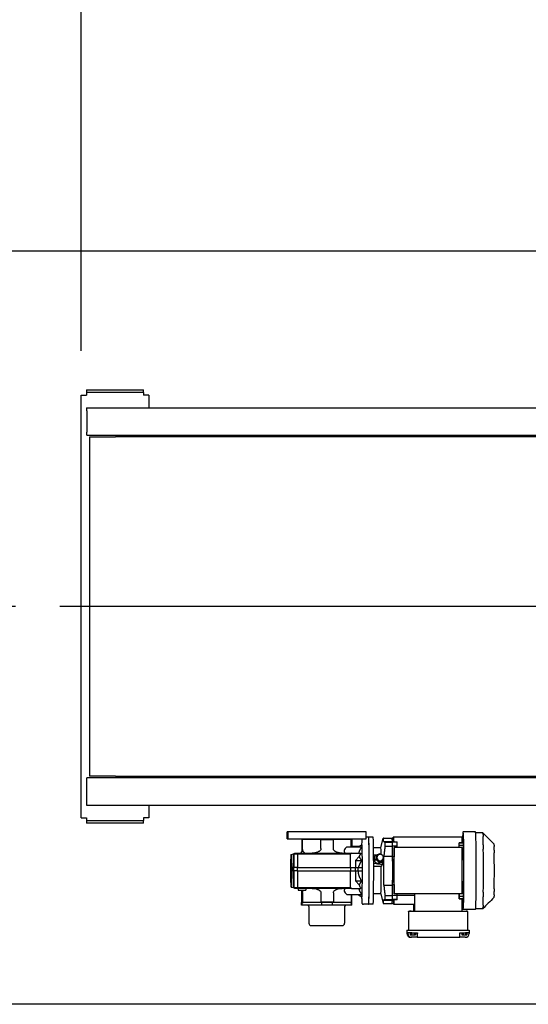
# Model space of a CAD drawing. Units: inches. Extents: x 6 to 844, y 19 to 532.
# Drawn here: x 361 to 397, y 344 to 413 of the extents above; entities that cross this region are included whole.
import ezdxf

# ---------------------------------------------------------------- set-up
doc = ezdxf.new("R2010")
doc.units = ezdxf.units.IN
doc.header["$LTSCALE"] = 50
doc.header["$MEASUREMENT"] = 0
for name, color, linetype, lineweight in [('Centerline(ANSI)', 7, 'Continuous', 25), ('Dimensions(ANSI)', 7, 'Continuous', 25), ('Visible Edges(ANSI)', 7, 'Continuous', 25)]:
    doc.layers.add(name, color=color, linetype=linetype, lineweight=lineweight)
doc.styles.add('DEFAULT-ANSI~0', font='arial.ttf')
doc.dimstyles.new('FALLAS - 1_16', dxfattribs={"dimscale": 50, "dimtxt": 0.12, "dimasz": 0.098425, "dimexe": 0.063, "dimexo": 0.0625, "dimgap": 0.031496, "dimtad": 0, "dimtih": 1, "dimtoh": 1, "dimdec": 4, "dimrnd": 1e-08, "dimzin": 1, "dimdsep": 46, "dimlunit": 5, "dimtxsty": 'DEFAULT-ANSI~0', "dimcen": 0.09, "dimdle": 0.5, "dimclrd": 256, "dimclre": 256, "dimclrt": 256, "dimadec": 1, "dimazin": 0, "dimtfac": 1, "dimtdec": 3, "dimtofl": 0, "dimtmove": 0, "dimatfit": 3, "dimfxl": 1, "dimfrac": 2, "dimtolj": 1, "dimtzin": 0, "dimlwd": 25, "dimlwe": 25, "dimarcsym": 0})

# ---------------------------------------------------------------- blocks, each defined once
blk = doc.blocks.new('*D16')
at = {"layer": 'Defpoints', "color": 0, "linetype": 'Continuous', "transparency": 16777216}
for p in [(650.219, 491.764), (365.469, 386.589), (650.219, 386.589)]:
    blk.add_point(p, dxfattribs=at)
at = {"layer": 'Dimensions(ANSI)', "color": 250, "linetype": 'Continuous', "lineweight": 25, "true_color": 0x3f3f3f, "transparency": 16777216}
for p, q in [((365.469, 389.714), (365.469, 494.914)), ((650.219, 389.714), (650.219, 494.914)), ((370.39, 491.764), (454.05, 491.764)), ((645.297, 491.764), (561.637, 491.764))]:
    blk.add_line(p, q, dxfattribs=at)
at = {"layer": 'Dimensions(ANSI)', "color": 250, "linetype": 'Continuous', "true_color": 0x3f3f3f, "transparency": 16777216}
for points in [[(370.39, 492.584), (370.39, 490.943), (365.469, 491.764)], [(645.297, 492.584), (645.297, 490.943), (650.219, 491.764)]]:
    blk.add_solid(points, dxfattribs=at)
at = {"layer": 'Dimensions(ANSI)', "color": 250, "linetype": 'Continuous', "lineweight": 25, "true_color": 0x3f3f3f, "transparency": 16777216, "insert": (507.844, 491.764), "char_height": 6, "attachment_point": 5, "style": 'DEFAULT-ANSI~0'}
blk.add_mtext('\\A1;\\fArial|b0|i0;\\H6.0039;284 3/4 OVERALL LENGTH', dxfattribs=at)
blk = doc.blocks.new('*D17')
at = {"layer": 'Defpoints', "color": 0, "linetype": 'Continuous', "transparency": 16777216}
for p in [(424.969, 479.391), (365.469, 386.589), (424.969, 384.5)]:
    blk.add_point(p, dxfattribs=at)
at = {"layer": 'Dimensions(ANSI)', "color": 250, "linetype": 'Continuous', "lineweight": 25, "true_color": 0x3f3f3f, "transparency": 16777216}
for p, q in [((365.469, 389.714), (365.469, 482.541)), ((424.969, 387.625), (424.969, 482.541)), ((365.469, 479.391), (345.292, 479.391)), ((420.047, 479.391), (370.39, 479.391))]:
    blk.add_line(p, q, dxfattribs=at)
at = {"layer": 'Dimensions(ANSI)', "color": 250, "linetype": 'Continuous', "true_color": 0x3f3f3f, "transparency": 16777216}
for points in [[(370.39, 480.211), (370.39, 478.571), (365.469, 479.391)], [(420.047, 480.211), (420.047, 478.571), (424.969, 479.391)]]:
    blk.add_solid(points, dxfattribs=at)
at = {"layer": 'Dimensions(ANSI)', "color": 250, "linetype": 'Continuous', "lineweight": 25, "true_color": 0x3f3f3f, "transparency": 16777216, "insert": (313.972, 479.391), "char_height": 6, "attachment_point": 5, "style": 'DEFAULT-ANSI~0'}
blk.add_mtext('\\A1;\\fArial|b0|i0;\\H6.0039;59 1/2 \\P\\fArial|b0|i0;\\H6.0039;MIN CASE\\P\\fArial|b0|i0;\\H6.0039;CONV LENGTH', dxfattribs=at)
blk = doc.blocks.new('*D21')
at = {"layer": 'Defpoints', "color": 0, "linetype": 'Continuous', "transparency": 16777216}
for p in [(418.644, 396.722), (332.763, 371.714), (363.969, 371.714)]:
    blk.add_point(p, dxfattribs=at)
at = {"layer": 'Dimensions(ANSI)', "color": 250, "linetype": 'Continuous', "lineweight": 25, "true_color": 0x3f3f3f, "transparency": 16777216}
for p, q in [((415.519, 396.722), (329.613, 396.722)), ((332.763, 391.8), (332.763, 388.856)), ((332.763, 376.636), (332.763, 379.58)), ((360.844, 371.714), (329.613, 371.714))]:
    blk.add_line(p, q, dxfattribs=at)
at = {"layer": 'Dimensions(ANSI)', "color": 250, "linetype": 'Continuous', "true_color": 0x3f3f3f, "transparency": 16777216}
for points in [[(331.943, 391.8), (333.583, 391.8), (332.763, 396.722)], [(331.943, 376.636), (333.583, 376.636), (332.763, 371.714)]]:
    blk.add_solid(points, dxfattribs=at)
at = {"layer": 'Dimensions(ANSI)', "color": 250, "linetype": 'Continuous', "lineweight": 25, "true_color": 0x3f3f3f, "transparency": 16777216, "insert": (332.763, 384.218), "char_height": 6, "attachment_point": 5, "style": 'DEFAULT-ANSI~0'}
blk.add_mtext('\\A1;25', dxfattribs=at)
blk = doc.blocks.new('*D22')
at = {"layer": 'Defpoints', "color": 0, "linetype": 'Continuous', "transparency": 16777216}
for p in [(331.221, 371.714), (363.969, 371.714), (434.784, 343.714)]:
    blk.add_point(p, dxfattribs=at)
at = {"layer": 'Dimensions(ANSI)', "color": 250, "linetype": 'Continuous', "lineweight": 25, "true_color": 0x3f3f3f, "transparency": 16777216}
for p, q in [((360.844, 371.714), (328.071, 371.714)), ((331.221, 366.793), (331.221, 362.353)), ((331.221, 348.636), (331.221, 353.076)), ((431.659, 343.714), (328.071, 343.714))]:
    blk.add_line(p, q, dxfattribs=at)
at = {"layer": 'Dimensions(ANSI)', "color": 250, "linetype": 'Continuous', "true_color": 0x3f3f3f, "transparency": 16777216}
for points in [[(330.401, 366.793), (332.042, 366.793), (331.221, 371.714)], [(330.401, 348.636), (332.042, 348.636), (331.221, 343.714)]]:
    blk.add_solid(points, dxfattribs=at)
at = {"layer": 'Dimensions(ANSI)', "color": 250, "linetype": 'Continuous', "lineweight": 25, "true_color": 0x3f3f3f, "transparency": 16777216, "insert": (331.221, 357.714), "char_height": 6, "attachment_point": 5, "style": 'DEFAULT-ANSI~0'}
blk.add_mtext('\\A1;28', dxfattribs=at)

msp = doc.modelspace()

# ---------------------------------------------------------------- linework, layer by layer
at = {"layer": 'Centerline(ANSI)', "linetype": 'Continuous'}
msp.add_line((652.708, 371.714), (363.969, 371.714), dxfattribs=at)
at = {"layer": 'Visible Edges(ANSI)'}
for p, q in [((365.844, 386.964), (366.344, 386.964)), ((365.844, 386.964), (365.844, 386.777)), ((366.344, 386.777), (365.844, 386.777)), ((365.844, 386.777), (365.844, 386.589)), ((366.344, 386.964), (369.344, 386.964)), ((369.344, 386.777), (366.344, 386.777)), ((369.344, 386.964), (369.844, 386.964)), ((369.844, 386.777), (369.344, 386.777)), ((369.844, 386.777), (369.844, 386.964)), ((369.844, 386.777), (369.844, 386.589)), ((365.469, 356.839), (365.469, 386.589)), ((365.469, 386.589), (365.844, 386.589)), ((370.219, 386.589), (369.844, 386.589)), ((370.219, 386.589), (370.219, 385.695)), ((365.84, 385.695), (365.841, 385.695)), ((365.84, 385.695), (365.84, 385.589)), ((365.841, 385.589), (365.84, 385.589)), ((365.841, 385.695), (365.871, 385.695)), ((365.841, 385.589), (365.871, 385.589)), ((365.871, 385.695), (399.866, 385.695)), ((365.873, 385.484), (365.873, 383.987)), ((365.875, 385.484), (365.875, 383.987)), ((365.871, 383.882), (365.868, 383.895)), ((365.868, 383.79), (365.868, 383.895)), ((365.871, 383.777), (365.868, 383.79)), ((365.871, 383.776), (399.866, 383.776)), ((366.06, 383.652), (367.875, 383.652)), ((366.06, 383.652), (366.06, 359.777)), ((398.495, 383.652), (367.875, 383.652)), ((370.219, 383.776), (370.219, 383.652)), ((367.875, 359.777), (366.06, 359.777)), ((367.875, 359.777), (398.495, 359.777)), ((370.219, 359.777), (370.219, 359.652)), ((365.871, 359.651), (365.868, 359.639)), ((365.868, 359.533), (365.868, 359.638)), ((365.871, 359.546), (365.868, 359.534)), ((399.866, 359.652), (365.871, 359.652)), ((365.873, 357.945), (365.873, 359.441)), ((365.875, 357.945), (365.875, 359.441)), ((365.841, 357.839), (365.84, 357.839)), ((365.84, 357.839), (365.84, 357.734)), ((365.84, 357.734), (365.841, 357.734)), ((365.841, 357.839), (365.871, 357.839)), ((365.841, 357.734), (365.871, 357.734)), ((365.871, 357.734), (399.866, 357.734)), ((370.219, 357.734), (370.219, 356.839)), ((365.469, 356.839), (365.844, 356.839)), ((365.844, 356.839), (365.844, 356.652)), ((365.844, 356.652), (366.344, 356.652)), ((365.844, 356.652), (365.844, 356.464)), ((366.344, 356.464), (365.844, 356.464)), ((366.344, 356.652), (369.344, 356.652)), ((369.344, 356.464), (366.344, 356.464)), ((369.344, 356.652), (369.844, 356.652)), ((369.844, 356.464), (369.344, 356.464)), ((370.219, 356.839), (369.844, 356.839)), ((369.844, 356.839), (369.844, 356.652)), ((369.844, 356.464), (369.844, 356.652)), ((380.043, 355.859), (379.973, 355.859)), ((379.973, 355.359), (379.973, 355.859)), ((385.542, 355.859), (380.043, 355.859)), ((380.043, 355.359), (380.043, 355.859)), ((385.542, 355.359), (385.542, 355.859)), ((393.229, 355.851), (392.363, 355.851)), ((393.74, 355.792), (393.247, 355.792)), ((379.973, 355.359), (380.043, 355.359)), ((380.043, 355.359), (385.542, 355.359)), ((381.035, 355.359), (380.996, 355.32)), ((380.996, 355.32), (381.059, 355.32)), ((380.996, 355.32), (380.996, 354.453)), ((381.059, 354.67), (381.059, 355.32)), ((382.351, 355.32), (381.059, 355.32)), ((382.351, 354.67), (382.351, 355.32)), ((382.351, 355.32), (383.224, 355.32)), ((383.224, 354.67), (383.224, 355.32)), ((384.472, 355.32), (383.224, 355.32)), ((384.472, 355.32), (384.52, 355.32)), ((384.472, 354.794), (384.472, 355.32)), ((384.48, 355.359), (384.52, 355.32)), ((384.52, 355.32), (384.52, 354.816)), ((385.006, 354.816), (385.237, 354.949)), ((385.71, 355.477), (385.542, 355.477)), ((386.025, 355.477), (385.71, 355.477)), ((386.571, 354.729), (386.741, 355.412)), ((386.744, 355.418), (387.363, 355.418)), ((386.762, 355.178), (387.381, 355.178)), ((386.862, 355.128), (387.394, 355.128)), ((386.867, 354.85), (387.399, 354.85)), ((387.462, 355.418), (387.363, 355.418)), ((387.38, 355.2), (387.479, 355.2)), ((387.394, 355.133), (387.38, 355.2)), ((387.394, 355.128), (387.381, 355.178)), ((387.399, 354.855), (387.394, 355.133)), ((387.709, 355.133), (387.394, 355.133)), ((387.4, 354.093), (387.399, 354.855)), ((387.714, 354.855), (387.399, 354.855)), ((387.4, 354.139), (387.399, 354.85)), ((387.433, 355.477), (387.433, 355.418)), ((387.49, 355.477), (387.433, 355.477)), ((387.479, 355.2), (387.49, 355.142)), ((392.293, 355.477), (387.49, 355.477)), ((387.49, 355.142), (387.49, 355.477)), ((387.49, 355.142), (387.707, 355.142)), ((387.709, 355.133), (387.707, 355.142)), ((387.714, 354.855), (387.709, 355.133)), ((387.714, 354.749), (387.714, 354.855)), ((392.293, 355.087), (392.076, 355.087)), ((392.079, 355.076), (392.076, 355.087)), ((392.076, 354.749), (392.076, 355.087)), ((392.079, 355.076), (392.394, 355.076)), ((392.082, 354.749), (392.082, 354.909)), ((392.082, 354.909), (392.397, 354.909)), ((392.293, 355.087), (392.293, 355.477)), ((392.363, 355.418), (392.293, 355.418)), ((392.382, 355.122), (392.293, 355.122)), ((392.394, 355.076), (392.382, 355.122)), ((392.398, 354.244), (392.397, 354.909)), ((380.249, 354.267), (380.427, 354.298)), ((380.397, 354.293), (380.504, 354.355)), ((380.467, 354.287), (380.409, 354.287)), ((380.467, 354.287), (380.584, 354.355)), ((380.467, 353.351), (380.467, 354.287)), ((380.707, 354.287), (380.467, 354.287)), ((380.504, 354.355), (380.584, 354.355)), ((380.584, 354.355), (380.754, 354.355)), ((380.707, 354.287), (380.754, 354.355)), ((384.407, 354.287), (380.707, 354.287)), ((380.707, 354.287), (380.707, 353.351)), ((380.754, 354.355), (384.523, 354.355)), ((384.182, 354.79), (384.067, 354.67)), ((384.182, 354.79), (385.24, 354.79)), ((384.523, 354.355), (384.407, 354.287)), ((384.407, 354.287), (384.407, 353.351)), ((385.055, 354.816), (384.5, 354.816)), ((384.523, 354.355), (385.156, 354.355)), ((386.572, 354.729), (386.055, 354.729)), ((386.236, 354.212), (386.061, 354.239)), ((386.24, 354.215), (386.103, 354.089)), ((386.24, 354.215), (386.226, 353.924)), ((386.501, 354.308), (386.24, 354.215)), ((386.386, 354.218), (386.341, 354.176)), ((386.544, 354.273), (386.501, 354.308)), ((386.78, 354.139), (387.4, 354.139)), ((387.497, 354.749), (387.498, 354.093)), ((387.503, 354.749), (387.497, 354.749)), ((392.306, 354.749), (387.503, 354.749)), ((387.503, 351.481), (387.503, 354.749)), ((392.306, 351.481), (392.306, 354.749)), ((392.306, 354.244), (392.398, 354.244)), ((385.043, 354.116), (384.775, 353.834)), ((384.775, 353.834), (385.218, 353.834)), ((384.775, 353.834), (384.775, 353.351)), ((386.681, 353.535), (386.065, 353.63)), ((386.103, 354.089), (386.089, 353.798)), ((386.226, 353.924), (386.089, 353.798)), ((386.089, 353.798), (386.336, 353.6)), ((386.226, 353.924), (386.473, 353.726)), ((386.473, 353.726), (386.336, 353.6)), ((386.336, 353.6), (386.597, 353.692)), ((386.473, 353.726), (386.734, 353.818)), ((386.734, 353.818), (386.597, 353.692)), ((386.679, 353.899), (386.634, 353.857)), ((386.734, 353.818), (386.743, 354.012)), ((386.748, 354.109), (386.739, 354.116)), ((386.747, 354.08), (386.748, 354.109)), ((387.498, 354.093), (387.4, 354.093)), ((380.228, 353.115), (380.229, 353.351)), ((380.229, 353.115), (380.228, 353.115)), ((380.229, 353.351), (380.23, 353.351)), ((380.269, 353.351), (380.27, 353.351)), ((380.27, 353.115), (380.27, 353.351)), ((380.389, 353.351), (380.27, 353.351)), ((380.389, 353.115), (380.27, 353.115)), ((380.27, 353.115), (380.27, 353.115)), ((380.389, 353.115), (380.389, 353.351)), ((380.428, 353.351), (380.389, 353.351)), ((380.428, 353.115), (380.389, 353.115)), ((380.428, 353.351), (380.428, 353.115)), ((380.692, 353.351), (380.428, 353.351)), ((380.692, 353.115), (380.428, 353.115)), ((380.467, 351.943), (380.467, 353.115)), ((380.692, 353.115), (380.692, 353.351)), ((380.692, 353.351), (384.424, 353.351)), ((380.692, 353.115), (384.424, 353.115)), ((380.707, 353.115), (380.707, 351.943)), ((384.407, 353.115), (384.407, 351.943)), ((384.424, 353.351), (384.424, 353.115)), ((384.424, 353.351), (384.792, 353.351)), ((384.424, 353.115), (384.792, 353.115)), ((384.775, 353.115), (384.775, 352.396)), ((384.792, 353.351), (384.95, 353.351)), ((384.792, 353.115), (384.792, 353.351)), ((384.792, 353.115), (384.95, 353.115)), ((384.95, 353.351), (385.271, 353.351)), ((384.95, 353.351), (384.95, 353.115)), ((384.95, 353.115), (385.271, 353.115)), ((385.271, 353.115), (385.271, 353.351)), ((386.6, 353.415), (386.066, 353.415)), ((384.775, 352.396), (385.218, 352.396)), ((384.775, 352.396), (385.043, 352.113)), ((386.78, 352.091), (387.4, 352.091)), ((387.399, 351.375), (387.4, 352.136)), ((387.399, 351.38), (387.4, 352.091)), ((387.4, 352.136), (387.498, 352.136)), ((387.498, 352.136), (387.497, 351.481)), ((380.249, 351.963), (380.427, 351.931)), ((380.504, 351.875), (380.397, 351.937)), ((380.409, 351.943), (380.467, 351.943)), ((380.467, 351.943), (380.707, 351.943)), ((380.584, 351.875), (380.467, 351.943)), ((380.584, 351.875), (380.504, 351.875)), ((380.754, 351.875), (380.584, 351.875)), ((380.707, 351.943), (384.407, 351.943)), ((380.754, 351.875), (380.707, 351.943)), ((380.735, 351.875), (380.735, 351.757)), ((380.735, 351.757), (381.286, 351.757)), ((384.523, 351.875), (380.754, 351.875)), ((380.996, 350.91), (380.996, 351.757)), ((381.059, 351.56), (381.059, 350.91)), ((381.286, 351.875), (381.286, 351.757)), ((382.351, 351.56), (382.351, 350.91)), ((383.224, 351.56), (383.224, 350.91)), ((384.182, 351.439), (384.067, 351.56)), ((384.182, 351.439), (385.24, 351.439)), ((384.407, 351.943), (384.523, 351.875)), ((384.472, 351.436), (384.472, 350.91)), ((385.055, 351.414), (384.5, 351.414)), ((384.52, 350.91), (384.52, 351.414)), ((384.523, 351.875), (385.156, 351.875)), ((385.006, 351.414), (385.237, 351.28)), ((386.572, 351.501), (386.055, 351.501)), ((386.571, 351.501), (386.741, 350.817)), ((386.867, 351.38), (387.399, 351.38)), ((387.394, 351.097), (387.399, 351.375)), ((387.714, 351.375), (387.399, 351.375)), ((387.497, 351.481), (387.503, 351.481)), ((392.306, 351.481), (387.503, 351.481)), ((387.709, 351.097), (387.714, 351.375)), ((387.714, 351.375), (387.714, 351.481)), ((387.714, 351.398), (388.953, 351.398)), ((388.953, 350.753), (388.953, 351.398)), ((388.955, 350.28), (388.955, 351.481)), ((392.077, 351.481), (392.077, 351.146)), ((392.082, 351.321), (392.082, 351.481)), ((392.398, 351.985), (392.306, 351.985)), ((392.397, 351.321), (392.398, 351.985)), ((381.035, 350.871), (380.986, 350.871)), ((380.986, 350.694), (380.986, 350.871)), ((381.035, 350.694), (380.986, 350.694)), ((381.059, 350.91), (380.996, 350.91)), ((381.035, 350.871), (380.996, 350.91)), ((381.035, 350.694), (381.035, 350.871)), ((382.402, 350.871), (381.035, 350.871)), ((382.402, 350.694), (381.035, 350.694)), ((381.059, 350.91), (382.351, 350.91)), ((383.224, 350.91), (382.351, 350.91)), ((383.174, 350.871), (382.402, 350.871)), ((382.402, 350.694), (382.402, 350.871)), ((383.174, 350.694), (382.402, 350.694)), ((384.494, 350.871), (383.174, 350.871)), ((383.174, 350.694), (383.174, 350.871)), ((384.494, 350.694), (383.174, 350.694)), ((383.224, 350.91), (384.472, 350.91)), ((384.52, 350.91), (384.472, 350.91)), ((384.48, 350.871), (384.52, 350.91)), ((384.53, 350.871), (384.494, 350.871)), ((384.494, 350.694), (384.494, 350.871)), ((384.53, 350.694), (384.494, 350.694)), ((384.53, 350.694), (384.53, 350.871)), ((385.71, 350.753), (385.336, 350.753)), ((386.025, 350.753), (385.71, 350.753)), ((386.744, 350.812), (387.363, 350.812)), ((386.762, 351.052), (387.381, 351.052)), ((386.862, 351.102), (387.394, 351.102)), ((387.466, 350.812), (387.363, 350.812)), ((387.38, 351.03), (387.394, 351.097)), ((387.483, 351.03), (387.38, 351.03)), ((387.381, 351.052), (387.394, 351.102)), ((387.709, 351.097), (387.394, 351.097)), ((387.439, 350.812), (387.439, 350.753)), ((387.493, 350.753), (387.439, 350.753)), ((387.483, 351.03), (387.493, 351.079)), ((387.705, 351.079), (387.493, 351.079)), ((387.493, 351.079), (387.493, 350.753)), ((387.493, 350.753), (388.953, 350.753)), ((387.705, 351.079), (387.709, 351.097)), ((388.897, 350.28), (388.897, 350.753)), ((392.077, 351.146), (392.079, 351.154)), ((392.077, 351.146), (392.301, 351.146)), ((392.079, 351.154), (392.394, 351.154)), ((392.082, 351.321), (392.397, 351.321)), ((392.301, 350.28), (392.301, 351.146)), ((392.301, 351.108), (392.382, 351.108)), ((392.301, 350.895), (392.373, 350.895)), ((392.372, 350.656), (392.373, 350.895)), ((392.382, 351.108), (392.394, 351.154)), ((381.498, 350.595), (381.498, 349.414)), ((384.018, 350.595), (384.018, 349.414)), ((388.519, 350.242), (388.519, 348.942)), ((388.556, 350.28), (388.629, 350.28)), ((388.629, 350.28), (388.643, 350.28)), ((388.643, 350.28), (392.63, 350.28)), ((392.301, 350.656), (392.372, 350.656)), ((392.301, 350.595), (392.363, 350.595)), ((393.229, 350.379), (392.363, 350.379)), ((392.63, 350.28), (392.644, 350.28)), ((392.681, 350.242), (392.681, 348.942)), ((393.74, 350.438), (393.247, 350.438)), ((381.655, 349.257), (383.86, 349.257)), ((388.401, 348.942), (388.469, 348.942)), ((388.401, 348.942), (388.401, 348.942)), ((388.401, 348.942), (388.401, 348.745)), ((388.401, 348.745), (388.408, 348.745)), ((388.401, 348.745), (388.401, 348.745)), ((388.408, 348.745), (388.408, 348.705)), ((388.462, 348.705), (388.462, 348.745)), ((388.462, 348.745), (388.469, 348.745)), ((388.469, 348.942), (388.75, 348.942)), ((388.75, 348.745), (388.469, 348.745)), ((388.64, 348.745), (388.64, 348.607)), ((388.64, 348.607), (388.734, 348.607)), ((388.734, 348.745), (388.734, 348.607)), ((388.734, 348.607), (388.916, 348.607)), ((388.75, 348.942), (392.529, 348.942)), ((388.75, 348.745), (389.143, 348.745)), ((388.916, 348.745), (388.916, 348.607)), ((388.916, 348.607), (389.004, 348.607)), ((389.004, 348.745), (389.004, 348.607)), ((389.143, 348.745), (389.143, 348.705)), ((392.135, 348.705), (392.135, 348.745)), ((392.135, 348.745), (392.529, 348.745)), ((392.262, 348.745), (392.262, 348.607)), ((392.262, 348.607), (392.356, 348.607)), ((392.356, 348.745), (392.356, 348.607)), ((392.356, 348.607), (392.537, 348.607)), ((392.529, 348.942), (392.799, 348.942)), ((392.799, 348.745), (392.529, 348.745)), ((392.537, 348.745), (392.537, 348.607)), ((392.537, 348.607), (392.625, 348.607)), ((392.625, 348.745), (392.625, 348.607)), ((392.792, 348.745), (392.792, 348.705)), ((392.799, 348.942), (392.799, 348.745)), ((388.577, 348.469), (388.56, 348.469)), ((388.683, 348.43), (388.702, 348.43)), ((388.719, 348.43), (388.702, 348.43)), ((388.719, 348.43), (388.738, 348.43)), ((388.856, 348.43), (388.738, 348.43)), ((389.136, 348.43), (388.856, 348.43)), ((389.138, 348.43), (389.136, 348.43)), ((389.138, 348.43), (392.13, 348.43)), ((392.399, 348.43), (392.13, 348.43)), ((392.517, 348.43), (392.399, 348.43))]:
    msp.add_line(p, q, dxfattribs=at)
for centre, radius, start, end in [((380.898, 354.453), 0.0984, 270, 0), ((381.399, 350.595), 0.0984, 0, 90), ((384.116, 350.595), 0.0984, 90, 180), ((381.655, 349.414), 0.157, 180, 270), ((383.86, 349.414), 0.157, 270, 0)]:
    msp.add_arc(centre, radius, start, end, dxfattribs=at)
for centre, major_axis, ratio, start_param, end_param in [((365.871, 385.484), (0, 0.211), 0.017569, 4.712389, 6.283185), ((365.871, 385.484), (0, 0.105), 0.017569, 4.712389, 6.283185), ((365.871, 383.987), (0, -0.211), 0.017569, 6.195919, 7.853982), ((365.871, 383.987), (0, -0.105), 0.017569, 6.195919, 7.853982), ((366.118, 383.895), (-0.25, 0), 0.087142, 6.109905, 6.300822), ((366.118, 383.79), (-0.25, 0), 0.087142, 0, 0.017637), ((366.118, 359.639), (-0.25, 0), 0.087142, 6.265548, 6.283185), ((366.118, 359.534), (-0.25, 0), 0.087142, 6.265548, 6.456465), ((365.871, 359.441), (0, 0.211), 0.017569, 4.712389, 6.370452), ((365.871, 359.441), (0, 0.105), 0.017569, 4.712389, 6.370452), ((365.871, 357.945), (0, -0.105), 0.017569, 0, 1.570796), ((365.871, 357.945), (0, -0.211), 0.017569, 0, 1.570796), ((392.363, 353.115), (0, 3.091), 0.017569, 0.650211, 0.729927), ((392.338, 354.948), (0, 0.787), 0.017569, 0.165467, 0.650211), ((392.363, 346.599), (0, 9.252), 0.017569, 6.117719, 6.448652), ((392.387, 354.948), (0, 0.787), 0.017569, 5.632975, 6.117719), ((392.363, 353.115), (0, -3.091), 0.017569, 2.221007, 2.491382), ((393.229, 346.599), (0, 9.252), 0.017569, 6.117719, 6.283185), ((393.253, 354.948), (0, 0.787), 0.017569, 5.632975, 6.117719), ((393.229, 353.115), (0, 3.091), 0.017569, 5.3626, 5.632975), ((393.74, 346.599), (0, 9.193), 0.017569, 6.117719, 6.283185), ((393.74, 353.115), (0, -3.031), 0.017569, 2.221007, 2.491382), ((396.285, 351.978), (-20.405, -14.172), 0.508707, 5.15088, 5.153163), ((362.483, 351.978), (-20.405, -14.172), 0.508707, 2.394307, 2.39659), ((402.569, 351.978), (20.167, -14.509), 0.491138, 3.919726, 3.92201), ((369.935, 351.978), (-20.167, 14.509), 0.491138, 4.304746, 4.30703), ((385.238, 353.115), (0, 1.835), 0.017569, 4.841503, 6.29333), ((385.71, 353.115), (0, -2.362), 0.017569, 0, 3.141593), ((385.71, 353.115), (0, 2.362), 0.017569, 3.141593, 6.283185), ((386.025, 353.115), (0, 2.362), 0.017569, 3.141593, 6.283185), ((386.744, 353.115), (0, 2.303), 0.017569, 5.822297, 6.35372), ((386.832, 353.115), (0, 2.657), 0.017569, 5.423645, 5.571929), ((387.363, 353.115), (0, 2.303), 0.017569, 5.844359, 6.283185), ((387.363, 353.115), (0, 2.303), 0.017569, 5.822297, 6.283185), ((387.363, 353.115), (0, -2.657), 0.017569, 2.282053, 2.430336), ((387.462, 353.115), (0, 2.303), 0.017569, 5.844359, 6.283185), ((392.048, 353.115), (0, 2.657), 0.017569, 5.453328, 5.542246), ((392.363, 353.115), (0, 2.303), 0.017569, 5.770681, 6.283185), ((392.363, 353.115), (0, 2.657), 0.017569, 5.453328, 5.542246), ((392.395, 354.509), (0, -0.787), 0.017569, 1.736263, 2.221007), ((393.261, 354.509), (0, 0.787), 0.017569, 4.877856, 5.3626), ((394.528, 346.599), (0, 8.406), 0.017569, 6.13233, 6.265613), ((380.249, 353.115), (0, 1.152), 0.017569, 4.918881, 7.64749), ((378.857, 353.392), (1.57, 0.907), 0.004183, 6.131389, 6.294678), ((380.407, 353.115), (0, 1.18), 0.017569, 4.913953, 6.167059), ((384.513, 354.67), (0.528, 0.219), 0.429182, 2.374294, 3.945091), ((384.321, 355.241), (0, -0.472), 0.982277, 0.305053, 0.317824), ((384.611, 354.343), (0, 0.472), 0.982281, 0.304287, 0.31792), ((388.536, 353.115), (3.695, 0), 0.831229, 2.725895, 2.809419), ((386.487, 354.017), (0.146, -0.159), 0.850995, 3.141593, 6.283185), ((386.572, 353.115), (0, 1.614), 0.017569, 5.505391, 6.283185), ((386.744, 353.115), (0, 2.303), 0.017569, 4.251501, 5.173277), ((387.363, 353.115), (0, -2.303), 0.017569, 1.109908, 2.031685), ((392.363, 353.115), (0, -2.303), 0.017569, 1.058292, 2.0833), ((392.248, 353.115), (0, -9.252), 0.017569, 1.40533, 1.736263), ((393.114, 353.115), (0, 9.252), 0.017569, 4.546922, 4.877856), ((393.626, 353.115), (0, -9.193), 0.017569, 1.40533, 1.736263), ((394.528, 353.115), (0, -2.244), 0.017569, 2.2793, 2.433089), ((394.413, 353.115), (0, -8.406), 0.017569, 1.419941, 1.721652), ((387.363, 353.115), (0, -2.303), 0.017569, 1.13197, 2.009623), ((387.462, 353.115), (0, 2.303), 0.017569, 4.273562, 5.151216), ((380.249, 353.115), (0, -1.152), 0.017569, 4.712389, 7.853982), ((380.407, 353.115), (0, -1.18), 0.017569, 0.116126, 1.570796), ((385.238, 353.115), (0, -1.835), 0.017569, 6.27304, 7.853982), ((386.572, 353.115), (0, -1.614), 0.017569, 0, 1.757779), ((388.536, 353.115), (3.695, 0), 0.831229, 3.473767, 3.55729), ((378.857, 352.838), (1.57, -0.907), 0.004183, 6.271693, 6.434982), ((384.513, 351.56), (0.528, -0.219), 0.429182, 2.338095, 3.908891), ((384.321, 350.989), (0, 0.472), 0.982277, 5.965362, 5.978133), ((384.611, 351.886), (0, -0.472), 0.982277, 5.965365, 5.978999), ((386.832, 353.115), (0, 2.657), 0.017569, 3.852849, 4.001133), ((387.363, 353.115), (0, -2.657), 0.017569, 0.711256, 0.85954), ((388.926, 353.115), (0, 2.303), 0.017569, 3.87132, 3.92374), ((392.395, 351.721), (0, -0.787), 0.017569, 0.920586, 1.40533), ((393.261, 351.721), (0, 0.787), 0.017569, 4.062178, 4.546922), ((394.528, 353.115), (0, -2.244), 0.017569, 0.708503, 0.862293), ((396.285, 354.251), (20.405, -14.172), 0.508707, 4.271615, 4.273898), ((362.483, 354.251), (20.405, -14.172), 0.508707, 0.745002, 0.747286), ((402.569, 354.251), (-20.167, -14.509), 0.491138, 5.502768, 5.505052), ((369.935, 354.251), (20.167, 14.509), 0.491138, 5.117748, 5.120032), ((386.744, 353.115), (0, -2.303), 0.017569, 6.212651, 6.744074), ((387.363, 353.115), (0, -2.303), 0.017569, 0, 0.460888), ((387.363, 353.115), (0, -2.303), 0.017569, 0, 0.438827), ((387.466, 353.115), (0, -2.303), 0.017569, 0, 0.438827), ((392.048, 353.115), (0, 2.657), 0.017569, 3.882532, 3.97145), ((392.363, 353.115), (0, -2.303), 0.017569, 0.270431, 0.512504), ((392.363, 353.115), (0, 2.657), 0.017569, 3.882532, 3.97145), ((392.363, 353.115), (0, -3.091), 0.017569, 0.650211, 0.920586), ((393.229, 353.115), (0, 3.091), 0.017569, 3.791803, 4.062178), ((393.74, 353.115), (0, -3.031), 0.017569, 0.650211, 0.920586), ((394.528, 359.631), (0, -8.406), 0.017569, 0.017572, 0.150856), ((392.338, 351.282), (0, -0.787), 0.017569, 5.771311, 6.117719), ((392.363, 359.631), (0, -9.252), 0.017569, 6.117719, 6.448652), ((392.363, 353.115), (0, -2.52), 0.017569, 0, 0.220533), ((392.387, 351.282), (0, -0.787), 0.017569, 0.165467, 0.650211), ((393.229, 359.631), (0, -9.252), 0.017569, 0, 0.165467), ((393.253, 351.282), (0, -0.787), 0.017569, 0.165467, 0.650211), ((393.74, 359.631), (0, -9.193), 0.017569, 0, 0.165467), ((388.683, 348.705), (0, -0.276), 0.999846, 4.712389, 6.283185), ((388.738, 348.705), (0, -0.276), 0.999846, 4.712389, 6.283185), ((389.138, 348.705), (0, -0.276), 0.017569, 0, 1.570796), ((392.13, 348.705), (0, -0.276), 0.017569, 0, 1.570796), ((392.517, 348.705), (0, -0.276), 0.999846, 0, 1.570796), ((388.702, 348.705), (0, -0.276), 0.999846, 5.742086, 6.283185), ((388.719, 348.705), (0, -0.276), 0.999846, 5.742086, 6.283185)]:
    msp.add_ellipse(centre, major_axis=major_axis, ratio=ratio, start_param=start_param, end_param=end_param, dxfattribs=at)
msp.add_ellipse((380.249, 353.115), major_axis=(0, 1.024), ratio=0.017569, dxfattribs=at)
for points in [[(393.743, 355.791), (394.005, 355.528), (394.268, 355.266), (394.53, 355.003)], [(384.5, 354.816), (384.492, 354.816), (384.483, 354.808), (384.472, 354.794)], [(385.072, 354.792), (385.072, 354.791), (385.072, 354.791), (385.072, 354.79)], [(384.5, 351.414), (384.492, 351.414), (384.483, 351.421), (384.472, 351.436)], [(385.072, 351.439), (385.072, 351.439), (385.072, 351.438), (385.072, 351.438)], [(394.53, 351.226), (394.268, 350.964), (394.005, 350.702), (393.743, 350.439)]]:
    msp.add_open_spline(points, degree=3, dxfattribs=at)
for points, knots in [([(393.767, 355.666), (393.767, 355.666), (393.767, 355.666), (393.767, 355.665), (393.767, 355.665), (393.767, 355.664), (393.767, 355.663), (393.767, 355.662), (393.767, 355.66), (393.768, 355.656), (393.768, 355.652), (393.769, 355.641), (393.769, 355.632), (393.77, 355.61), (393.771, 355.596), (393.771, 355.572), (393.772, 355.564), (393.772, 355.551), (393.772, 355.546), (393.772, 355.539), (393.772, 355.537), (393.772, 355.534), (393.772, 355.532), (393.772, 355.531), (393.772, 355.53), (393.772, 355.529), (393.772, 355.528), (393.773, 355.528)], [0.0000623, 0.0000623, 0.0000623, 0.0000623, 0.0100294, 0.0100294, 0.0183808, 0.0183808, 0.0351039, 0.0351039, 0.0686253, 0.0686253, 0.1359203, 0.1359203, 0.2711609, 0.2711609, 0.4272358, 0.4272358, 0.5049131, 0.5049131, 0.5435936, 0.5435936, 0.5628851, 0.5628851, 0.5725175, 0.5725175, 0.5773302, 0.5773302, 0.5830286, 0.5830286, 0.5830286, 0.5830286]), ([(385.232, 355.359), (385.231, 355.351), (385.23, 355.342), (385.227, 355.306), (385.225, 355.273), (385.222, 355.194), (385.22, 355.147), (385.217, 355.046), (385.215, 354.994), (385.214, 354.936)], [6.4464943, 6.4464943, 6.4464943, 6.4464943, 6.5040472, 6.5040472, 6.6485202, 6.6485202, 6.7929932, 6.7929932, 6.9209841, 6.9209841, 6.9209841, 6.9209841]), ([(393.783, 354.95), (393.783, 354.949), (393.783, 354.948), (393.783, 354.945), (393.783, 354.943), (393.783, 354.939), (393.783, 354.936), (393.783, 354.928), (393.783, 354.923), (393.783, 354.906), (393.783, 354.894), (393.784, 354.859), (393.784, 354.834), (393.784, 354.781), (393.785, 354.751), (393.785, 354.706), (393.785, 354.69), (393.785, 354.667), (393.785, 354.66), (393.785, 354.648), (393.785, 354.644), (393.785, 354.639), (393.785, 354.637), (393.785, 354.634), (393.785, 354.633), (393.785, 354.631), (393.785, 354.63), (393.785, 354.629)], [0.0000623, 0.0000623, 0.0000623, 0.0000623, 0.0100506, 0.0100506, 0.0184255, 0.0184255, 0.0351958, 0.0351958, 0.0688118, 0.0688118, 0.136297, 0.136297, 0.271919, 0.271919, 0.4282003, 0.4282003, 0.5059799, 0.5059799, 0.5447114, 0.5447114, 0.5640284, 0.5640284, 0.5736735, 0.5736735, 0.5784926, 0.5784926, 0.5842019, 0.5842019, 0.5842019, 0.5842019]), ([(394.55, 354.909), (394.55, 354.907), (394.551, 354.901), (394.552, 354.878), (394.552, 354.855), (394.553, 354.827), (394.553, 354.819)], [-2.394147, -2.394147, -2.394147, -2.394147, -1.200483, -1.200483, -1.200483, -0.006771, -0.006771, -0.006771, -0.006771]), ([(381.118, 354.453), (381.114, 354.458), (381.11, 354.463), (381.101, 354.476), (381.096, 354.485), (381.087, 354.505), (381.082, 354.516), (381.073, 354.544), (381.068, 354.567), (381.061, 354.616), (381.059, 354.644), (381.059, 354.67)], [-5.8656271, -5.8656271, -5.8656271, -5.8656271, -5.7777745, -5.7777745, -5.6557924, -5.6557924, -5.5338104, -5.5338104, -5.3329283, -5.3329283, -5.1320461, -5.1320461, -5.1320461, -5.1320461]), ([(381.118, 354.453), (381.124, 354.445), (381.131, 354.437), (381.178, 354.373), (381.187, 354.355), (381.248, 354.355), (381.249, 354.355), (381.249, 354.355)], [-1.348028, -1.348028, -1.348028, -1.348028, -1.173394, -1.173394, 0, 0, 0.003294, 0.003294, 0.003294, 0.003294]), ([(382.173, 354.453), (382.155, 354.445), (382.136, 354.437), (381.982, 354.373), (381.868, 354.355), (381.724, 354.355), (381.724, 354.355), (381.724, 354.355)], [4.552599, 4.552599, 4.552599, 4.552599, 4.693572, 4.693572, 5.640792, 5.640792, 5.643451, 5.643451, 5.643451, 5.643451]), ([(382.351, 354.67), (382.351, 354.644), (382.344, 354.616), (382.32, 354.567), (382.302, 354.544), (382.272, 354.516), (382.259, 354.505), (382.231, 354.485), (382.216, 354.476), (382.193, 354.463), (382.183, 354.458), (382.173, 354.453)], [-10.2640922, -10.2640922, -10.2640922, -10.2640922, -10.0632101, -10.0632101, -9.862328, -9.862328, -9.7403459, -9.7403459, -9.6183639, -9.6183639, -9.5305113, -9.5305113, -9.5305113, -9.5305113]), ([(383.401, 354.453), (383.391, 354.458), (383.381, 354.463), (383.358, 354.476), (383.343, 354.485), (383.316, 354.505), (383.303, 354.516), (383.273, 354.544), (383.256, 354.567), (383.231, 354.616), (383.224, 354.644), (383.224, 354.67)], [-5.8656271, -5.8656271, -5.8656271, -5.8656271, -5.7777745, -5.7777745, -5.6557924, -5.6557924, -5.5338104, -5.5338104, -5.3329283, -5.3329283, -5.1320461, -5.1320461, -5.1320461, -5.1320461]), ([(383.845, 354.355), (383.845, 354.355), (383.845, 354.355), (383.703, 354.355), (383.589, 354.373), (383.437, 354.437), (383.419, 354.445), (383.401, 354.453)], [-0.003294, -0.003294, -0.003294, -0.003294, 0, 0, 1.173394, 1.173394, 1.348027, 1.348027, 1.348027, 1.348027]), ([(385.055, 354.816), (385.056, 354.816), (385.056, 354.816), (385.067, 354.815), (385.073, 354.811), (385.074, 354.8), (385.073, 354.796), (385.072, 354.792)], [3.2731684, 3.2731684, 3.2731684, 3.2731684, 3.2811141, 3.2811141, 3.5471597, 3.5471597, 3.6435045, 3.6435045, 3.6435045, 3.6435045]), ([(386.679, 353.899), (386.696, 353.914), (386.71, 353.932), (386.732, 353.971), (386.739, 353.992), (386.748, 354.035), (386.749, 354.057), (386.744, 354.101), (386.738, 354.123), (386.721, 354.164), (386.708, 354.183), (386.678, 354.217), (386.66, 354.232), (386.619, 354.256), (386.596, 354.265), (386.549, 354.274), (386.524, 354.275), (386.477, 354.268), (386.454, 354.261), (386.416, 354.242), (386.4, 354.231), (386.386, 354.218)], [3.805028, 3.805028, 3.805028, 3.805028, 4.077583, 4.077583, 4.357652, 4.357652, 4.65875, 4.65875, 4.990018, 4.990018, 5.350948, 5.350948, 5.726127, 5.726127, 6.089474, 6.089474, 6.421091, 6.421091, 6.71972, 6.71972, 6.946621, 6.946621, 6.946621, 6.946621]), ([(394.557, 354.575), (394.558, 354.565), (394.558, 354.533), (394.559, 354.483), (394.559, 354.433), (394.559, 354.391), (394.559, 354.378)], [-2.394215, -2.394215, -2.394215, -2.394215, -1.200483, -1.200483, -1.200483, -0.006702, -0.006702, -0.006702, -0.006702]), ([(381.059, 351.56), (381.059, 351.586), (381.061, 351.613), (381.068, 351.663), (381.073, 351.685), (381.082, 351.714), (381.087, 351.725), (381.095, 351.743), (381.099, 351.75), (381.103, 351.757)], [-10.2640922, -10.2640922, -10.2640922, -10.2640922, -10.0632101, -10.0632101, -9.862328, -9.862328, -9.7403459, -9.7403459, -9.6414731, -9.6414731, -9.6414731, -9.6414731]), ([(381.724, 351.875), (381.724, 351.875), (381.724, 351.875), (381.868, 351.875), (381.982, 351.857), (382.136, 351.793), (382.155, 351.785), (382.173, 351.776)], [-0.003294, -0.003294, -0.003294, -0.003294, 0, 0, 1.173395, 1.173395, 1.348029, 1.348029, 1.348029, 1.348029]), ([(382.173, 351.776), (382.183, 351.771), (382.193, 351.766), (382.216, 351.754), (382.231, 351.745), (382.259, 351.725), (382.272, 351.714), (382.302, 351.685), (382.32, 351.663), (382.344, 351.613), (382.351, 351.586), (382.351, 351.56)], [-5.8656271, -5.8656271, -5.8656271, -5.8656271, -5.7777745, -5.7777745, -5.6557924, -5.6557924, -5.5338104, -5.5338104, -5.3329283, -5.3329283, -5.1320461, -5.1320461, -5.1320461, -5.1320461]), ([(383.224, 351.56), (383.224, 351.586), (383.231, 351.613), (383.256, 351.663), (383.273, 351.685), (383.303, 351.714), (383.316, 351.725), (383.343, 351.745), (383.358, 351.754), (383.381, 351.766), (383.391, 351.771), (383.401, 351.776)], [0, 0, 0, 0, 0.2008821, 0.2008821, 0.4017643, 0.4017643, 0.5237463, 0.5237463, 0.6457284, 0.6457284, 0.7335809, 0.7335809, 0.7335809, 0.7335809]), ([(383.401, 351.776), (383.419, 351.785), (383.437, 351.793), (383.589, 351.857), (383.703, 351.875), (383.845, 351.875), (383.845, 351.875), (383.845, 351.875)], [4.552598, 4.552598, 4.552598, 4.552598, 4.693571, 4.693571, 5.64079, 5.64079, 5.64345, 5.64345, 5.64345, 5.64345]), ([(385.072, 351.438), (385.073, 351.434), (385.074, 351.43), (385.073, 351.419), (385.067, 351.414), (385.056, 351.414), (385.056, 351.414), (385.055, 351.414)], [3.450815, 3.450815, 3.450815, 3.450815, 3.5471597, 3.5471597, 3.8132054, 3.8132054, 3.8211511, 3.8211511, 3.8211511, 3.8211511]), ([(393.785, 351.601), (393.785, 351.599), (393.785, 351.598), (393.785, 351.594), (393.785, 351.592), (393.785, 351.587), (393.785, 351.584), (393.785, 351.574), (393.785, 351.567), (393.785, 351.547), (393.785, 351.534), (393.785, 351.495), (393.784, 351.469), (393.784, 351.414), (393.784, 351.386), (393.783, 351.345), (393.783, 351.331), (393.783, 351.311), (393.783, 351.305), (393.783, 351.295), (393.783, 351.292), (393.783, 351.288), (393.783, 351.286), (393.783, 351.284), (393.783, 351.283), (393.783, 351.281), (393.783, 351.28), (393.783, 351.28)], [0.0000623, 0.0000623, 0.0000623, 0.0000623, 0.0100294, 0.0100294, 0.0183808, 0.0183808, 0.0351039, 0.0351039, 0.0686253, 0.0686253, 0.1359203, 0.1359203, 0.2711609, 0.2711609, 0.4272358, 0.4272358, 0.5049131, 0.5049131, 0.5435936, 0.5435936, 0.5628851, 0.5628851, 0.5725175, 0.5725175, 0.5773302, 0.5773302, 0.5830286, 0.5830286, 0.5830286, 0.5830286]), ([(394.553, 351.411), (394.553, 351.403), (394.552, 351.375), (394.552, 351.352), (394.551, 351.329), (394.55, 351.322), (394.55, 351.321)], [-2.394215, -2.394215, -2.394215, -2.394215, -1.200483, -1.200483, -1.200483, -0.006702, -0.006702, -0.006702, -0.006702]), ([(394.559, 351.852), (394.559, 351.839), (394.559, 351.797), (394.559, 351.747), (394.558, 351.697), (394.558, 351.664), (394.557, 351.655)], [-2.394147, -2.394147, -2.394147, -2.394147, -1.200483, -1.200483, -1.200483, -0.006771, -0.006771, -0.006771, -0.006771]), ([(385.214, 351.294), (385.215, 351.267), (385.215, 351.241), (385.218, 351.156), (385.219, 351.103), (385.223, 351.01), (385.225, 350.971), (385.228, 350.907), (385.23, 350.882), (385.234, 350.853), (385.235, 350.845), (385.239, 350.828), (385.24, 350.822), (385.248, 350.806), (385.25, 350.802), (385.257, 350.792), (385.262, 350.784), (385.281, 350.769), (385.291, 350.762), (385.314, 350.755), (385.325, 350.753), (385.336, 350.753)], [2.5037938, 2.5037938, 2.5037938, 2.5037938, 2.5637006, 2.5637006, 2.7081736, 2.7081736, 2.8526466, 2.8526466, 2.9971196, 2.9971196, 3.0693561, 3.0693561, 3.1054744, 3.1054744, 3.1149919, 3.1149919, 3.1272402, 3.1272402, 3.1356746, 3.1356746, 3.1415927, 3.1415927, 3.1415927, 3.1415927]), ([(393.773, 350.702), (393.772, 350.701), (393.772, 350.7), (393.772, 350.698), (393.772, 350.697), (393.772, 350.694), (393.772, 350.692), (393.772, 350.686), (393.772, 350.682), (393.772, 350.671), (393.772, 350.663), (393.771, 350.642), (393.77, 350.629), (393.77, 350.605), (393.769, 350.594), (393.768, 350.58), (393.768, 350.576), (393.768, 350.571), (393.767, 350.569), (393.767, 350.567), (393.767, 350.566), (393.767, 350.565), (393.767, 350.565), (393.767, 350.564), (393.767, 350.564), (393.767, 350.564), (393.767, 350.563), (393.767, 350.563)], [0.0000623, 0.0000623, 0.0000623, 0.0000623, 0.0100506, 0.0100506, 0.0184255, 0.0184255, 0.0351958, 0.0351958, 0.0688118, 0.0688118, 0.1362969, 0.1362969, 0.271919, 0.271919, 0.4282003, 0.4282003, 0.5059799, 0.5059799, 0.5447114, 0.5447114, 0.5640283, 0.5640283, 0.5736734, 0.5736734, 0.5784925, 0.5784925, 0.5842018, 0.5842018, 0.5842018, 0.5842018]), ([(388.519, 350.241), (388.519, 350.25), (388.521, 350.259), (388.534, 350.274), (388.544, 350.28), (388.556, 350.28)], [-0.9420623, -0.9420623, -0.9420623, -0.9420623, -0.7924237, -0.7924237, -0.642785, -0.642785, -0.642785, -0.642785]), ([(388.629, 350.28), (388.615, 350.28), (388.605, 350.274), (388.591, 350.259), (388.588, 350.25), (388.587, 350.241)], [0.6507431, 0.6507431, 0.6507431, 0.6507431, 0.8003817, 0.8003817, 0.9500203, 0.9500203, 0.9500203, 0.9500203]), ([(388.748, 350.241), (388.73, 350.25), (388.711, 350.259), (388.675, 350.274), (388.658, 350.28), (388.643, 350.28)], [-0.9420623, -0.9420623, -0.9420623, -0.9420623, -0.7924237, -0.7924237, -0.642785, -0.642785, -0.642785, -0.642785]), ([(392.63, 350.28), (392.615, 350.28), (392.599, 350.274), (392.563, 350.259), (392.544, 350.25), (392.527, 350.241)], [-0.2992773, -0.2992773, -0.2992773, -0.2992773, -0.1496386, -0.1496386, 0, 0, 0, 0]), ([(392.681, 350.242), (392.681, 350.251), (392.677, 350.262), (392.665, 350.275), (392.655, 350.28), (392.644, 350.28)], [-0.9343118, -0.9343118, -0.9343118, -0.9343118, -0.782314, -0.782314, -0.6507821, -0.6507821, -0.6507821, -0.6507821])]:
    msp.add_open_spline(points, degree=3, knots=knots, dxfattribs=at)
for points, weights in [([(386.762, 355.178), (386.799, 355.155), (386.862, 355.128)], [1.12491744874, 1.09381341177, 1.04164727794]), ([(386.867, 354.85), (386.811, 354.469), (386.78, 354.139)], [1.04164727794, 1.09381341177, 1.12491744874]), ([(385.24, 354.79), (385.037, 354.564), (385.014, 354.355)], [1.00821367096, 1.04364996104, 1.0484143136]), ([(385.218, 353.834), (385.046, 353.583), (384.989, 353.351)], [1.01466239046, 1.04470441082, 1.0549710355]), ([(385.043, 354.116), (385.093, 353.979), (385.218, 353.834)], [1.04383087864, 1.0355761307, 1.01452135724]), ([(386.6, 353.415), (386.637, 353.47), (386.681, 353.535)], [1.00939339386, 1.01257773308, 1.00782876322]), ([(386.681, 353.535), (386.676, 353.65), (386.674, 353.763)], [1.0470492689, 1.05184487029, 1.05307145904]), ([(384.96, 353.115), (384.96, 352.771), (385.218, 352.396)], [1.06030107208, 1.06030107208, 1.01466239046]), ([(385.218, 352.396), (385.093, 352.251), (385.043, 352.113)], [1.01452135724, 1.0355761307, 1.04383087864]), ([(386.78, 352.091), (386.811, 351.761), (386.867, 351.38)], [1.12491744874, 1.09381341177, 1.04164727794]), ([(385.014, 351.875), (385.037, 351.665), (385.24, 351.439)], [1.0484143136, 1.04364996104, 1.00821367096]), ([(386.862, 351.102), (386.799, 351.075), (386.762, 351.052)], [1.04164727794, 1.09381341177, 1.12491744874])]:
    msp.add_rational_spline(points, weights, degree=2, dxfattribs=at)

# ---------------------------------------------------------------- dimensions: what is measured, and where the dimension line sits
at = {"layer": 'Dimensions(ANSI)', "color": 250, "linetype": 'Continuous', "lineweight": 25, "true_color": 0x3f3f3f}
for base, p2, text, override, picture, middle in [((650.219, 491.764), (650.219, 386.589), '\\fArial|b0|i0;\\H6.0039;<> OVERALL LENGTH', {"dimgap": 0.031496, "dimtih": 0, "dimtoh": 0, "dimdec": 2, "dimtol": 0, "dimlim": 0, "dimtp": 0, "dimtm": 0, "dimtdec": 3, "dimatfit": 1}, '*D16', (507.844, 491.764)), ((424.969, 479.391), (424.969, 384.5), '\\fArial|b0|i0;\\H6.0039;<> \\P\\fArial|b0|i0;\\H6.0039;MIN CASE\\P\\fArial|b0|i0;\\H6.0039;CONV LENGTH', {"dimgap": 0.031496, "dimtih": 0, "dimtoh": 0, "dimdec": 2, "dimtol": 0, "dimlim": 0, "dimtp": 0, "dimtm": 0, "dimtdec": 3, "dimatfit": 2}, '*D17', (313.972, 479.391))]:
    dim = msp.add_linear_dim(base=base, p1=(365.469, 386.589), p2=p2, text=text, dimstyle='FALLAS - 1_16', override=override, dxfattribs=at)
    dim.commit()
    dim.dimension.update_dxf_attribs({"geometry": picture, "text_midpoint": middle, "dimtype": 160})
for base, p1, picture, middle in [((332.763, 371.714), (418.644, 396.722), '*D21', (332.763, 384.218)), ((331.221, 371.714), (434.784, 343.714), '*D22', (331.221, 357.714))]:
    dim = msp.add_linear_dim(base=base, p1=p1, p2=(363.969, 371.714), angle=90, dimstyle='FALLAS - 1_16', override={"dimgap": 0.031496, "dimdec": 2, "dimtol": 0, "dimlim": 0, "dimtp": 0, "dimtm": 0, "dimtdec": 3, "dimatfit": 1}, dxfattribs=at)
    dim.commit()
    dim.dimension.update_dxf_attribs({"geometry": picture, "text_midpoint": middle, "dimtype": 160})

doc.saveas('drawing.dxf')
